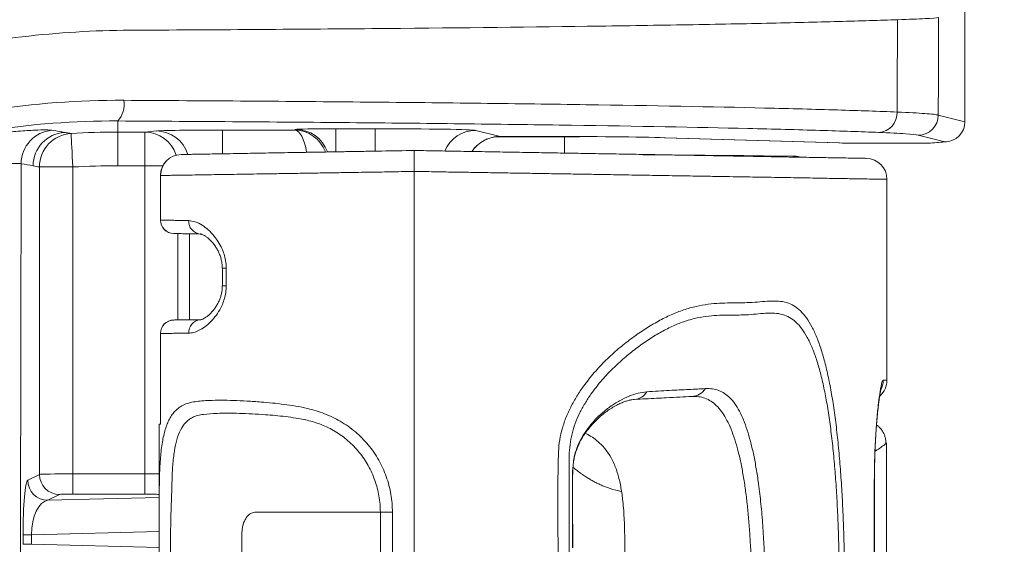
# Model space of a CAD drawing. Units: millimetres. Extents: x 0 to 3476, y 0 to 1400.
# Drawn here: x 1328 to 1365, y 452 to 472 of the extents above; entities that cross this region are included whole.
import ezdxf

# ---------------------------------------------------------------- set-up
doc = ezdxf.new("R2010")
doc.units = ezdxf.units.MM
doc.header["$LTSCALE"] = 5
doc.layers.add('AM_5', color=3, linetype='Continuous', lineweight=25)
doc.styles.get("Standard").update_dxf_attribs({"font": 'ISOCP.SHX', "bigfont": 'EXTFONT.SHX'})
doc.dimstyles.new('AM_ISO$0', dxfattribs={"dimtxt": 3.5, "dimasz": 2.5, "dimexe": 1, "dimexo": 1, "dimgap": 1.5, "dimtad": 1, "dimdsep": 46, "dimtxsty": 'STANDARD', "dimblk": 'OPEN30', "dimcen": 0, "dimclrd": 3, "dimclre": 3, "dimclrt": 2, "dimadec": 0, "dimazin": 2, "dimtp": 0.1, "dimtm": 0.1, "dimtfac": 0.71, "dimtmove": 0, "dimatfit": 3, "dimldrblk": 'OPEN30', "dimfxl": 1, "dimlwd": -1, "dimlwe": -1, "dimarcsym": 0})

# ---------------------------------------------------------------- blocks, each defined once
blk = doc.blocks.new('_Open30')
at = {"color": 0, "linetype": 'ByBlock', "lineweight": -2}
for p, q in [((-1, 0.2679), (0, 0)), ((0, 0), (-1, -0.2679)), ((0, 0), (-1, 0))]:
    blk.add_line(p, q, dxfattribs=at)
blk = doc.blocks.new('*D6')
at = {"layer": 'AM_5', "color": 3}
for p, q in [((1045.712, 473.186), (1045.712, 652.503)), ((1363.693, 473.189), (1363.693, 652.503)), ((1058.212, 647.503), (1351.193, 647.503))]:
    blk.add_line(p, q, dxfattribs=at)
at = {"layer": 'Defpoints', "color": 0}
for p in [(1363.693, 647.503), (1045.712, 468.186), (1363.693, 468.189)]:
    blk.add_point(p, dxfattribs=at)
at = {"layer": 'AM_5', "color": 3, "xscale": 12.5, "yscale": 12.5, "zscale": 12.5, "rotation": 180}
blk.add_blockref('_Open30', (1045.712, 647.503), dxfattribs=at)
at = {"layer": 'AM_5', "color": 3, "xscale": 12.5, "yscale": 12.5, "zscale": 12.5}
blk.add_blockref('_Open30', (1363.693, 647.503), dxfattribs=at)
at = {"layer": 'AM_5', "color": 2, "insert": (1204.702, 663.753), "char_height": 17.5, "attachment_point": 5}
blk.add_mtext('318', dxfattribs=at)
blk = doc.blocks.new('*D7')
at = {"layer": 'AM_5', "color": 3}
for p, q in [((1321.247, 536.603), (1436.055, 536.603)), ((1431.055, 299.981), (1431.055, 524.103)), ((1319.604, 287.481), (1436.055, 287.481))]:
    blk.add_line(p, q, dxfattribs=at)
at = {"layer": 'Defpoints', "color": 0}
for p in [(1316.247, 536.603), (1431.055, 536.603), (1314.604, 287.481)]:
    blk.add_point(p, dxfattribs=at)
at = {"layer": 'AM_5', "color": 3, "xscale": 12.5, "yscale": 12.5, "zscale": 12.5}
for p, rotation in [((1431.055, 536.603), 90), ((1431.055, 287.481), 270)]:
    blk.add_blockref('_Open30', p, dxfattribs=dict(at, rotation=rotation))
at = {"layer": 'AM_5', "color": 2, "insert": (1414.803, 412.042), "char_height": 17.5, "attachment_point": 5, "rotation": 90}
blk.add_mtext('249', dxfattribs=at)

msp = doc.modelspace()

# ---------------------------------------------------------------- linework, layer by layer
at = {"color": 7, "linetype": 'Continuous', "lineweight": 15}
for p, q in [((1363.693, 474.992), (1363.693, 468.189)), ((1363.693, 468.186), (1362.682, 468.438)), ((1331.604, 468.214), (1331.604, 467.792)), ((1332.63, 467.792), (1331.604, 467.792)), ((1331.604, 466.52), (1331.604, 467.792)), ((1333.067, 467.835), (1332.63, 467.792)), ((1332.63, 466.52), (1332.63, 467.792)), ((1338.296, 467.872), (1335.572, 467.872)), ((1338.342, 467.895), (1338.296, 467.872)), ((1341.355, 467.921), (1339.867, 467.921)), ((1346.085, 467.628), (1345.162, 467.859)), ((1361.921, 467.675), (1362.924, 467.425)), ((1345.903, 467.615), (1347.415, 467.615)), ((1346.085, 467.628), (1347.709, 467.628)), ((1347.709, 467.628), (1346.085, 467.628)), ((1348.523, 466.998), (1348.523, 467.617)), ((1352.312, 467.582), (1358.921, 467.382)), ((1352.312, 467.582), (1352.336, 467.582)), ((1358.945, 467.382), (1352.336, 467.582)), ((1358.921, 467.382), (1358.945, 467.382)), ((1360.046, 467.371), (1362.314, 467.371)), ((1362.314, 467.371), (1360.046, 467.371)), ((1362.924, 467.425), (1362.314, 467.371)), ((1362.381, 467.374), (1362.993, 467.428)), ((1357.167, 466.886), (1356.057, 466.895)), ((1328.637, 466.471), (1328.637, 454.822)), ((1329.906, 466.471), (1328.637, 466.471)), ((1329.906, 454.839), (1329.906, 466.471)), ((1331.604, 466.52), (1332.63, 466.52)), ((1332.63, 466.52), (1332.63, 454.839)), ((1342.831, 418.051), (1342.831, 466.302)), ((1333.22, 466.148), (1333.22, 464.457)), ((1333.227, 464.457), (1333.227, 466.148)), ((1360.739, 458.388), (1360.739, 466.003)), ((1360.742, 466.003), (1360.743, 466.003)), ((1335.566, 462.636), (1335.566, 461.964)), ((1335.713, 461.964), (1335.713, 462.636)), ((1333.22, 460.163), (1333.22, 456.72)), ((1333.227, 456.721), (1333.227, 460.163)), ((1333.169, 452.445), (1333.169, 456.718)), ((1360.722, 428.339), (1360.722, 456.014)), ((1328.637, 454.822), (1328.194, 454.601)), ((1329.906, 454.076), (1329.906, 454.839)), ((1332.63, 454.839), (1329.906, 454.839)), ((1332.63, 454.076), (1332.63, 454.839)), ((1348.832, 454.698), (1348.833, 453.837)), ((1360.259, 429.918), (1360.259, 454.435)), ((1360.262, 429.918), (1360.262, 454.435)), ((1328.956, 453.838), (1329.398, 454.059)), ((1329.906, 454.076), (1332.63, 454.076)), ((1348.833, 453.837), (1348.833, 452.93)), ((1341.551, 430.968), (1341.551, 453.386)), ((1342.007, 453.386), (1342.007, 430.968)), ((1348.833, 452.93), (1348.833, 452.039)), ((1348.835, 452.039), (1348.835, 452.93)), ((1328.015, 452.533), (1328.015, 452.171)), ((1328.331, 452.533), (1328.015, 452.533)), ((1328.331, 452.171), (1328.331, 452.533)), ((1336.308, 442.177), (1336.308, 452.591)), ((1328.331, 452.171), (1328.015, 452.171))]:
    msp.add_line(p, q, dxfattribs=at)
at = {"color": 8, "linetype": 'Continuous', "lineweight": 15}
for p, q in [((1335.572, 466.971), (1335.572, 467.872)), ((1339.867, 467.047), (1339.867, 467.921)), ((1341.355, 467.074), (1341.355, 467.921)), ((1347.415, 467.628), (1347.415, 467.615)), ((1362.381, 467.374), (1362.314, 467.371)), ((1332.63, 466.52), (1333.313, 466.52)), ((1333.22, 466.148), (1333.227, 466.148)), ((1333.227, 464.457), (1333.22, 464.457)), ((1333.883, 460.673), (1333.883, 463.946)), ((1334.32, 463.938), (1334.32, 460.677)), ((1335.713, 462.636), (1335.566, 462.636)), ((1335.713, 461.964), (1335.566, 461.964)), ((1333.22, 460.163), (1333.227, 460.163)), ((1348.834, 454.698), (1348.832, 454.698)), ((1360.262, 454.435), (1360.259, 454.435)), ((1333.169, 453.944), (1328.956, 453.838)), ((1333.132, 454.061), (1333.169, 454.062)), ((1333.132, 454.061), (1333.169, 454.054)), ((1348.835, 453.837), (1348.833, 453.837)), ((1348.835, 452.93), (1348.833, 452.93)), ((1328.331, 452.533), (1333.169, 452.654)), ((1333.169, 452.05), (1328.331, 452.171))]:
    msp.add_line(p, q, dxfattribs=at)
at = {"color": 7, "linetype": 'Continuous', "lineweight": 15, "flags": 128}
for points in [[(1329.906, 466.471), (1329.895, 466.667), (1329.883, 466.859), (1329.873, 467.041), (1329.863, 467.21), (1329.854, 467.361), (1329.846, 467.49), (1329.84, 467.595), (1329.836, 467.673), (1329.833, 467.722), (1329.832, 467.74)], [(1356.057, 466.895), (1355.315, 466.902), (1354.574, 466.908), (1353.837, 466.915), (1353.103, 466.921), (1352.374, 466.928), (1351.651, 466.934), (1351.491, 466.935)]]:
    msp.add_lwpolyline(points, dxfattribs=at)
at = {"color": 8, "linetype": 'Continuous', "lineweight": 15, "flags": 128}
for points in [[(1356.057, 466.895), (1356.063, 466.88), (1356.063, 466.879)], [(1360.44, 457.628), (1360.441, 457.638), (1360.447, 457.742)]]:
    msp.add_lwpolyline(points, dxfattribs=at)
at = {"color": 7, "linetype": 'Continuous', "lineweight": 15}
for centre, radius, start, end in [((1330.963, 468.822), 0.883, 316.4776, 11.4846), ((1360.384, 468.52), 0.74, 273.1261, 2.5531), ((1361.919, 468.438), 0.763, 270.1464, 359.9852), ((1329.217, 466.595), 1.272, 94.8167, 180.0051), ((1329.671, 466.515), 1.272, 93.9429, 180.0019), ((1329.909, 466.471), 1.272, 93.4817, 180.0002), ((1331.604, 437.407), 30.385, 90, 93.3428), ((1362.314, 468.134), 0.763, 270, 275.0535), ((1334.015, 466.148), 0.795, 91, 179.9626), ((1334.019, 466.151), 0.792, 91.2015, 180.2148), ((1359.944, 466.003), 0.795, 0.0379, 88.9606), ((1331.604, 437.407), 29.113, 90, 93.3428), ((1333.729, 464.457), 0.509, 180.1985, 269), ((1333.734, 464.455), 0.507, 179.7858, 268.798), ((1334.768, 464.407), 0.478, 176.0677, 264.8016), ((1333.729, 460.163), 0.509, 90.5, 180.2091), ((1333.734, 460.165), 0.507, 90.7023, 180.2091), ((1334.769, 460.203), 0.478, 94.7368, 183.8246), ((1359.943, 458.388), 0.795, 312.0115, 0.0144), ((1353.3, 458.456), 0.682, 273.5941, 325.7319), ((1351.133, 458.244), 0.584, 274.7092, 330.0486), ((1329.401, 454.824), 0.764, 180.1108, 269.784), ((1328.959, 454.602), 0.764, 180.1106, 269.7848)]:
    msp.add_arc(centre, radius, start, end, dxfattribs=at)
at = {"color": 8, "linetype": 'Continuous', "lineweight": 15}
for centre, radius, start, end in [((1332.62, 466.533), 1.259, 17.8387, 89.5293), ((1333.056, 466.575), 1.26, 17.2463, 89.5002), ((1338.341, 466.623), 1.272, 19.2521, 89.9508), ((1345.164, 466.588), 1.271, 90.1191, 157.1365), ((1359.798, 458.387), 0.796, 332.7424, 0.0022)]:
    msp.add_arc(centre, radius, start, end, dxfattribs=at)
at = {"color": 7, "linetype": 'Continuous', "lineweight": 15}
for centre, major_axis, ratio, start_param, end_param in [((1362.924, 468.188), (0.766, -0.06), 0.992962, 4.790051, 6.35963), ((1363.489, 468.238), (-0.014, 0.765), 0.265455, 4.639918, 4.644515), ((1335.572, 467.827), (2.544, 0), 0.017455, 1.570796, 2.96706), ((1339.867, 467.894), (1.526, 0), 0.017455, 1.570796, 3.106686), ((1341.355, 467.854), (3.816, 0), 0.017455, 0.069813, 1.570796), ((1347.415, 467.675), (4.579, 0), 0.013091, 4.712389, 5.214339), ((1347.709, 467.535), (5.342, 0), 0.017455, 0.523599, 1.570796), ((1360.046, 467.393), (1.272, 0), 0.017455, 3.665191, 4.712389), ((1476.929, 407.199), (0, 2131.394), 0.069927, 1.542925, 1.565895), ((1322.697, 437.407), (30.596, 0), 0.968344, 1.383353, 1.398416), ((1357.158, 465.868), (1.026, -0.009), 0.991939, 1.315754, 1.570796), ((1322.697, 437.407), (30.596, 0), 0.968344, 1.375421, 1.383353), ((1344.829, 449.687), (8.069, 2.466), 0.898206, 0.73136, 0.737296), ((1329.906, 454.821), (1.272, 0), 0.013968, 1.570796, 3.071779), ((1328.2, 452.567), (0.003, 2.036), 0.090592, 0.045385, 1.587829), ((1329.906, 454.058), (0.509, 0), 0.034921, 1.570796, 3.071779), ((1332.63, 454.058), (0.509, 0), 0.034921, 0.174533, 1.570796), ((1328.961, 452.567), (0.039, 1.273), 0.493766, 0.070568, 1.613013)]:
    msp.add_ellipse(centre, major_axis=major_axis, ratio=ratio, start_param=start_param, end_param=end_param, dxfattribs=at)
at = {"color": 8, "linetype": 'Continuous', "lineweight": 15}
for centre, major_axis, ratio, start_param, end_param in [((1338.296, 466.6), (-0.303, 1.236), 0.984259, 4.829913, 6.038763), ((1338.296, 466.6), (-0.01, 1.272), 0.386198, 5.053455, 6.262672), ((1346.088, 466.356), (1.241, -0.31), 0.99433, 1.816026, 2.796022), ((1357.158, 465.868), (0.009, 1.017), 0.284758, 6.038302, 6.283185), ((1332.63, 454.821), (1.272, 0), 0.013968, 1.133567, 1.570796)]:
    msp.add_ellipse(centre, major_axis=major_axis, ratio=ratio, start_param=start_param, end_param=end_param, dxfattribs=at)
at = {"color": 7, "linetype": 'Continuous', "lineweight": 15}
for points, knots in [([(1330.345, 474.613), (1330.173, 474.589), (1329.895, 474.564), (1329.317, 474.514), (1329.097, 474.496), (1328.606, 474.45), (1328.337, 474.424), (1327.461, 474.33), (1326.788, 474.247), (1325.642, 474.065), (1325.236, 473.995), (1324.397, 473.833), (1323.963, 473.742), (1322.616, 473.43), (1321.662, 473.172), (1319.648, 472.522), (1318.623, 472.141), (1317.074, 471.474), (1316.555, 471.236), (1315.514, 470.726), (1314.991, 470.453), (1313.444, 469.596), (1312.436, 468.969), (1311.453, 468.286)], [0, 0, 0, 0, 0.125, 0.125, 0.1875, 0.1875, 0.25, 0.25, 0.375, 0.375, 0.4375, 0.4375, 0.5, 0.5, 0.625, 0.625, 0.75, 0.75, 0.8125, 0.8125, 0.875, 0.875, 1, 1, 1, 1]), ([(1361.138, 472.054), (1361.576, 472.067), (1361.925, 472.08), (1362.446, 472.108), (1362.615, 472.122), (1362.691, 472.136)], [0, 0, 0, 0, 0.5, 0.5, 1, 1, 1, 1]), ([(1362.682, 468.438), (1362.684, 469.148), (1362.685, 469.857), (1362.687, 470.566), (1362.689, 471.09), (1362.69, 471.613), (1362.691, 472.136)], [0.000761182, 0.000761182, 0.000761182, 0.000761182, 0.002887192, 0.002887192, 0.002887192, 0.004456119, 0.004456119, 0.004456119, 0.004456119]), ([(1332.06, 471.653), (1335.232, 471.669), (1338.291, 471.69), (1344.151, 471.74), (1346.88, 471.769), (1350.639, 471.82), (1351.836, 471.838), (1354.114, 471.876), (1355.179, 471.896), (1356.665, 471.928), (1357.142, 471.939), (1358.051, 471.961), (1358.485, 471.972), (1359.726, 472.006), (1360.471, 472.029), (1361.138, 472.054)], [0, 0, 0, 0, 0.25, 0.25, 0.5, 0.5, 0.625, 0.625, 0.75, 0.75, 0.8125, 0.8125, 0.875, 0.875, 1, 1, 1, 1]), ([(1361.138, 472.054), (1361.136, 471.634), (1361.134, 471.215), (1361.132, 470.795), (1361.129, 470.048), (1361.126, 469.301), (1361.123, 468.553)], [0.001497256, 0.001497256, 0.001497256, 0.001497256, 0.002754516, 0.002754516, 0.002754516, 0.004995099, 0.004995099, 0.004995099, 0.004995099]), ([(1331.829, 468.998), (1330.126, 469.007), (1328.426, 468.882), (1325.043, 468.356), (1323.358, 467.956), (1321.266, 467.27), (1320.848, 467.123), (1320.022, 466.814), (1319.613, 466.651), (1318.398, 466.138), (1317.605, 465.763), (1316.051, 464.949), (1315.291, 464.51), (1314.175, 463.802), (1313.807, 463.558), (1313.262, 463.179), (1312.991, 462.986), (1312.722, 462.789), (1312.543, 462.657), (1312.453, 462.589), (1312.366, 462.523)], [0, 0, 0, 0, 0.25, 0.25, 0.5, 0.5, 0.5625, 0.5625, 0.625, 0.625, 0.75, 0.75, 0.875, 0.875, 0.9375, 0.9375, 0.96875, 0.984375, 0.984375, 1, 1, 1, 1]), ([(1361.123, 468.553), (1360.45, 468.58), (1359.697, 468.607), (1358.44, 468.645), (1357.998, 468.657), (1357.078, 468.682), (1356.6, 468.694), (1354.123, 468.753), (1351.864, 468.795), (1348.707, 468.842), (1348.059, 468.851), (1346.73, 468.869), (1346.047, 468.877), (1344.659, 468.894), (1343.952, 468.902), (1342.518, 468.917), (1341.793, 468.924), (1339.588, 468.945), (1338.082, 468.957), (1335.003, 468.979), (1333.427, 468.989), (1331.829, 468.998)], [0, 0, 0, 0, 0.125, 0.125, 0.1875, 0.1875, 0.25, 0.25, 0.5, 0.5, 0.5625, 0.5625, 0.625, 0.625, 0.6875, 0.6875, 0.75, 0.75, 0.875, 0.875, 1, 1, 1, 1]), ([(1362.682, 468.438), (1362.606, 468.458), (1362.434, 468.478), (1361.913, 468.516), (1361.563, 468.535), (1361.123, 468.553)], [0, 0, 0, 0, 0.5, 0.5, 1, 1, 1, 1]), ([(1312.83, 461.897), (1314.197, 462.945), (1315.632, 463.863), (1317.879, 465.053), (1318.644, 465.419), (1319.816, 465.919), (1320.21, 466.079), (1321.007, 466.381), (1321.41, 466.524), (1323.43, 467.194), (1325.056, 467.586), (1328.321, 468.1), (1329.961, 468.223), (1331.604, 468.214)], [0, 0, 0, 0, 0.25, 0.25, 0.375, 0.375, 0.4375, 0.4375, 0.5, 0.5, 0.75, 0.75, 1, 1, 1, 1]), ([(1331.604, 468.214), (1334.752, 468.197), (1337.772, 468.176), (1342.09, 468.136), (1343.493, 468.121), (1345.54, 468.097), (1346.215, 468.089), (1347.528, 468.072), (1348.168, 468.063), (1351.286, 468.017), (1353.516, 467.976), (1355.961, 467.919), (1356.433, 467.907), (1357.341, 467.883), (1357.777, 467.871), (1359.017, 467.833), (1359.761, 467.808), (1360.424, 467.781)], [0, 0, 0, 0, 0.25, 0.25, 0.375, 0.375, 0.4375, 0.4375, 0.5, 0.5, 0.75, 0.75, 0.8125, 0.8125, 0.875, 0.875, 1, 1, 1, 1]), ([(1329.111, 467.863), (1329.021, 467.877), (1328.8, 467.88), (1328.279, 467.857), (1328.072, 467.845), (1327.602, 467.807), (1327.338, 467.781), (1326.757, 467.713), (1326.439, 467.67), (1325.751, 467.562), (1325.377, 467.496), (1324.197, 467.261), (1323.334, 467.054), (1322.172, 466.707), (1321.935, 466.633), (1321.454, 466.476), (1321.208, 466.392), (1320.469, 466.129), (1319.97, 465.936), (1318.461, 465.305), (1317.438, 464.812), (1315.897, 463.949), (1315.381, 463.64), (1314.371, 462.993), (1313.874, 462.654), (1312.411, 461.588), (1311.471, 460.814), (1310.569, 459.975)], [0, 0, 0, 0, 0.125, 0.125, 0.1875, 0.1875, 0.25, 0.25, 0.3125, 0.3125, 0.375, 0.375, 0.5, 0.5, 0.53125, 0.53125, 0.5625, 0.5625, 0.625, 0.625, 0.75, 0.75, 0.8125, 0.8125, 0.875, 0.875, 1, 1, 1, 1]), ([(1329.583, 467.784), (1329.522, 467.795), (1329.46, 467.806), (1329.398, 467.816), (1329.302, 467.832), (1329.207, 467.848), (1329.111, 467.863)], [0, 0, 0, 0, 0.00254, 0.00254, 0.00254, 0.006491945, 0.006491945, 0.006491945, 0.006491945]), ([(1329.832, 467.74), (1329.801, 467.746), (1329.769, 467.752), (1329.738, 467.757), (1329.686, 467.766), (1329.635, 467.775), (1329.583, 467.784)], [0.001251261, 0.001251261, 0.001251261, 0.001251261, 0.00254, 0.00254, 0.00254, 0.004662942, 0.004662942, 0.004662942, 0.004662942]), ([(1345.024, 467.059), (1345.029, 467.067), (1345.063, 467.125), (1345.146, 467.221), (1345.272, 467.342), (1345.416, 467.444), (1345.572, 467.525), (1345.737, 467.585), (1345.852, 467.606), (1345.909, 467.616)], [0, 0, 0, 0, 0.026183, 0.188388, 0.350698, 0.513145, 0.675733, 0.838443, 1, 1, 1, 1]), ([(1345.909, 467.616), (1345.909, 467.616), (1345.967, 467.628), (1346.026, 467.628), (1346.085, 467.628)], [0, 0, 0, 0, 0.007851, 1, 1, 1, 1]), ([(1342.831, 467.097), (1342.423, 467.09), (1341.811, 467.079), (1340.995, 467.065), (1340.399, 467.055), (1339.821, 467.045), (1339.261, 467.035), (1338.708, 467.025), (1338.175, 467.016), (1337.67, 467.007), (1337.192, 466.999), (1336.737, 466.991), (1336.29, 466.983), (1335.861, 466.975), (1335.452, 466.968), (1335.084, 466.962), (1334.778, 466.957), (1334.531, 466.952), (1334.334, 466.949), (1334.175, 466.946), (1334.065, 466.944), (1334.021, 466.943), (1334.003, 466.943)], [0, 0, 0, 0, 0.098965, 0.148633, 0.198291, 0.244455, 0.290606, 0.337875, 0.385136, 0.431074, 0.477022, 0.524285, 0.571554, 0.624324, 0.677096, 0.731294, 0.785491, 0.830396, 0.875299, 0.921152, 0.967003, 1, 1, 1, 1]), ([(1342.831, 467.097), (1342.831, 467.088), (1342.831, 467.071), (1342.831, 466.934), (1342.831, 466.732), (1342.831, 466.52), (1342.831, 466.374), (1342.831, 466.315), (1342.831, 466.302)], [0, 0, 0, 0, 0.214621, 0.429242, 0.643875, 0.858542, 0.968896, 1, 1, 1, 1]), ([(1359.959, 466.798), (1359.955, 466.798), (1359.945, 466.798), (1359.848, 466.8), (1359.687, 466.803), (1359.449, 466.807), (1359.106, 466.813), (1358.727, 466.82), (1358.351, 466.826), (1357.998, 466.832), (1357.59, 466.839), (1357.117, 466.848), (1356.631, 466.856), (1356.149, 466.865), (1355.683, 466.873), (1355.192, 466.881), (1354.683, 466.89), (1354.168, 466.899), (1353.596, 466.909), (1352.957, 466.92), (1352.241, 466.933), (1351.451, 466.947), (1350.604, 466.961), (1349.765, 466.976), (1348.95, 466.99), (1348.167, 467.004), (1347.353, 467.018), (1346.511, 467.033), (1345.63, 467.048), (1344.715, 467.064), (1343.775, 467.081), (1343.146, 467.092), (1342.831, 467.097)], [0, 0, 0, 0, 0.048617, 0.101677, 0.154722, 0.225371, 0.29603, 0.366677, 0.410572, 0.454498, 0.498416, 0.542305, 0.586169, 0.614736, 0.643312, 0.671866, 0.693944, 0.71606, 0.738159, 0.760214, 0.782951, 0.805754, 0.828568, 0.851319, 0.869601, 0.887971, 0.906331, 0.924622, 0.942836, 0.961871, 0.980945, 1, 1, 1, 1]), ([(1311.437, 459.014), (1312.233, 459.812), (1313.067, 460.552), (1314.37, 461.575), (1314.813, 461.901), (1315.716, 462.524), (1316.178, 462.822), (1317.56, 463.655), (1318.478, 464.132), (1319.834, 464.742), (1320.282, 464.928), (1320.947, 465.182), (1321.167, 465.262), (1321.598, 465.414), (1321.81, 465.485), (1322.85, 465.818), (1323.619, 466.016), (1324.667, 466.241), (1324.997, 466.303), (1325.606, 466.406), (1325.885, 466.446), (1326.396, 466.512), (1326.627, 466.536), (1327.039, 466.573), (1327.22, 466.586), (1327.674, 466.609), (1327.867, 466.607), (1327.946, 466.595)], [0, 0, 0, 0, 0.125, 0.125, 0.1875, 0.1875, 0.25, 0.25, 0.375, 0.375, 0.4375, 0.4375, 0.46875, 0.46875, 0.5, 0.5, 0.625, 0.625, 0.6875, 0.6875, 0.75, 0.75, 0.8125, 0.8125, 0.875, 0.875, 1, 1, 1, 1]), ([(1333.227, 466.148), (1333.263, 466.149), (1333.334, 466.15), (1333.52, 466.153), (1333.762, 466.157), (1334.061, 466.161), (1334.413, 466.167), (1334.815, 466.173), (1335.265, 466.181), (1335.74, 466.188), (1336.233, 466.196), (1336.738, 466.204), (1337.273, 466.212), (1337.837, 466.221), (1338.427, 466.23), (1339.037, 466.24), (1339.66, 466.249), (1340.37, 466.261), (1341.163, 466.274), (1342.01, 466.286), (1342.566, 466.302), (1342.831, 466.302), (1342.831, 466.302)], [0, 0, 0, 0, 0.054056, 0.108316, 0.162589, 0.216664, 0.270346, 0.324208, 0.378068, 0.431748, 0.479227, 0.526864, 0.574462, 0.62189, 0.669198, 0.71667, 0.764204, 0.811599, 0.876382, 0.94119, 0.999996, 1, 1, 1, 1]), ([(1334.291, 464.44), (1334.21, 464.441), (1334.047, 464.444), (1333.825, 464.448), (1333.622, 464.451), (1333.449, 464.454), (1333.311, 464.456), (1333.255, 464.457), (1333.227, 464.457)], [0, 0, 0, 0, 0.149951, 0.300403, 0.473574, 0.64674, 0.823372, 1, 1, 1, 1]), ([(1335.713, 462.636), (1335.708, 462.735), (1335.699, 462.916), (1335.635, 463.166), (1335.543, 463.406), (1335.415, 463.641), (1335.24, 463.882), (1335.032, 464.098), (1334.789, 464.281), (1334.536, 464.41), (1334.373, 464.43), (1334.291, 464.44)], [0, 0, 0, 0, 0.091119, 0.167211, 0.243406, 0.343425, 0.443594, 0.573545, 0.703582, 0.85183, 1, 1, 1, 1]), ([(1333.724, 463.949), (1333.762, 463.948), (1333.84, 463.947), (1334.056, 463.943), (1334.342, 463.938), (1334.597, 463.933), (1334.725, 463.931)], [0, 0, 0, 0, 0.244944, 0.489905, 0.744942, 1, 1, 1, 1]), ([(1334.731, 463.933), (1334.736, 463.932), (1334.747, 463.932), (1334.791, 463.92), (1334.853, 463.893), (1334.928, 463.848), (1335.013, 463.783), (1335.107, 463.697), (1335.204, 463.591), (1335.299, 463.466), (1335.382, 463.33), (1335.451, 463.189), (1335.501, 463.054), (1335.536, 462.918), (1335.556, 462.783), (1335.564, 462.686), (1335.562, 462.637), (1335.562, 462.636)], [0, 0, 0, 0, 0.069896, 0.148907, 0.224878, 0.301136, 0.37895, 0.458549, 0.538851, 0.624719, 0.704417, 0.770298, 0.837677, 0.888766, 0.943076, 0.998356, 1, 1, 1, 1]), ([(1334.291, 460.172), (1334.355, 460.177), (1334.484, 460.189), (1334.689, 460.273), (1334.898, 460.402), (1335.103, 460.576), (1335.297, 460.792), (1335.453, 461.024), (1335.569, 461.257), (1335.649, 461.478), (1335.702, 461.716), (1335.71, 461.881), (1335.713, 461.964)], [0, 0, 0, 0, 0.117441, 0.234919, 0.351828, 0.468714, 0.581654, 0.694441, 0.771094, 0.847658, 0.923868, 1, 1, 1, 1]), ([(1335.564, 461.964), (1335.564, 461.941), (1335.565, 461.873), (1335.551, 461.759), (1335.524, 461.624), (1335.481, 461.49), (1335.425, 461.357), (1335.356, 461.227), (1335.274, 461.103), (1335.183, 460.988), (1335.086, 460.888), (1334.99, 460.806), (1334.901, 460.745), (1334.826, 460.706), (1334.77, 460.686), (1334.738, 460.68), (1334.733, 460.681), (1334.732, 460.681)], [0, 0, 0, 0, 0.026206, 0.078988, 0.133523, 0.190708, 0.254686, 0.32285, 0.396516, 0.475513, 0.557981, 0.64208, 0.725111, 0.805212, 0.882716, 0.958881, 1, 1, 1, 1]), ([(1359.134, 442.177), (1359.134, 442.685), (1359.134, 445.229), (1359.135, 448.024), (1359.134, 450.562), (1359.129, 451.314), (1359.116, 452.118), (1359.09, 452.964), (1359.051, 453.847), (1358.999, 454.707), (1358.934, 455.535), (1358.856, 456.326), (1358.764, 457.077), (1358.658, 457.781), (1358.538, 458.431), (1358.402, 459.023), (1358.25, 459.555), (1358.082, 460.024), (1357.896, 460.429), (1357.69, 460.764), (1357.462, 461.03), (1357.214, 461.224), (1356.939, 461.346), (1356.635, 461.395), (1356.299, 461.392), (1355.932, 461.362), (1355.559, 461.331), (1355.181, 461.323), (1354.805, 461.321), (1354.403, 461.31), (1353.973, 461.275), (1353.518, 461.198), (1353.047, 461.068), (1352.566, 460.876), (1352.081, 460.635), (1351.59, 460.343), (1351.101, 460.008), (1350.618, 459.632), (1350.15, 459.213), (1349.702, 458.748), (1349.327, 458.287), (1349.023, 457.845), (1348.785, 457.433), (1348.587, 457.007), (1348.436, 456.572), (1348.335, 456.132), (1348.299, 455.788), (1348.28, 455.025), (1348.268, 453.842), (1348.281, 452.133), (1348.299, 448.245), (1348.294, 444.926), (1348.289, 442.177)], [0, 0, 0, 0, 0.027598, 0.137991, 0.151616, 0.16524, 0.178842, 0.195385, 0.211989, 0.228591, 0.245133, 0.261718, 0.278364, 0.29501, 0.311596, 0.32819, 0.344843, 0.361496, 0.378092, 0.395003, 0.411972, 0.428942, 0.445856, 0.463366, 0.480905, 0.498462, 0.515997, 0.529987, 0.544046, 0.558108, 0.572125, 0.586076, 0.599995, 0.613146, 0.626346, 0.639556, 0.652719, 0.665614, 0.678557, 0.691484, 0.704357, 0.713321, 0.722299, 0.731249, 0.739434, 0.747645, 0.755815, 0.758159, 0.78906, 0.819967, 0.850874, 1, 1, 1, 1]), ([(1334.729, 460.68), (1334.606, 460.679), (1334.361, 460.677), (1334.074, 460.675), (1333.85, 460.673), (1333.769, 460.672), (1333.728, 460.672)], [0, 0, 0, 0, 0.245094, 0.49017, 0.745095, 1, 1, 1, 1]), ([(1348.698, 442.177), (1348.698, 443.611), (1348.698, 446.478), (1348.695, 450.78), (1348.702, 453.799), (1348.696, 455.522), (1348.725, 455.95), (1348.802, 456.358), (1348.925, 456.759), (1349.094, 457.144), (1349.297, 457.515), (1349.562, 457.921), (1349.897, 458.353), (1350.305, 458.794), (1350.733, 459.191), (1351.176, 459.553), (1351.628, 459.88), (1352.085, 460.167), (1352.537, 460.407), (1352.994, 460.601), (1353.445, 460.735), (1353.886, 460.813), (1354.301, 460.849), (1354.691, 460.858), (1355.054, 460.858), (1355.421, 460.865), (1355.787, 460.898), (1356.148, 460.93), (1356.481, 460.937), (1356.782, 460.895), (1357.053, 460.782), (1357.296, 460.6), (1357.519, 460.348), (1357.721, 460.028), (1357.904, 459.641), (1358.069, 459.192), (1358.218, 458.682), (1358.352, 458.114), (1358.47, 457.49), (1358.574, 456.815), (1358.664, 456.094), (1358.741, 455.334), (1358.804, 454.538), (1358.854, 453.713), (1358.893, 452.864), (1358.919, 451.99), (1358.933, 451.094), (1358.939, 450.184), (1358.938, 449.271), (1358.935, 448.359), (1358.931, 445.994), (1358.932, 443.933), (1358.933, 442.177)], [0, 0, 0, 0, 0.080262, 0.160524, 0.240784, 0.249232, 0.25697, 0.264733, 0.272457, 0.280587, 0.288746, 0.29689, 0.309185, 0.321533, 0.333903, 0.346227, 0.358946, 0.37171, 0.384463, 0.397167, 0.411085, 0.425037, 0.439065, 0.453149, 0.46723, 0.481235, 0.498983, 0.516752, 0.534503, 0.552227, 0.568961, 0.585753, 0.602544, 0.619276, 0.635708, 0.652199, 0.668688, 0.685119, 0.701547, 0.718035, 0.734523, 0.750951, 0.767341, 0.783792, 0.800243, 0.816636, 0.833603, 0.850588, 0.867616, 0.884663, 0.901682, 1, 1, 1, 1]), ([(1333.227, 460.163), (1333.251, 460.163), (1333.297, 460.163), (1333.412, 460.164), (1333.565, 460.166), (1333.767, 460.167), (1334.005, 460.169), (1334.196, 460.171), (1334.291, 460.172)], [0, 0, 0, 0, 0.149969, 0.30051, 0.473712, 0.646919, 0.823457, 1, 1, 1, 1]), ([(1360.594, 458.387), (1360.583, 458.378), (1360.564, 458.363), (1360.534, 458.259), (1360.506, 458.125), (1360.477, 457.951), (1360.457, 457.812), (1360.447, 457.742)], [0, 0, 0, 0, 0.245229, 0.431492, 0.617809, 0.808862, 1, 1, 1, 1]), ([(1353.864, 458.072), (1353.764, 458.067), (1353.563, 458.056), (1353.232, 458.039), (1352.878, 458.021), (1352.5, 458.002), (1352.08, 457.981), (1351.786, 457.962), (1351.639, 457.952)], [0, 0, 0, 0, 0.169004, 0.338219, 0.502977, 0.667722, 0.833822, 1, 1, 1, 1]), ([(1356.126, 450.268), (1356.126, 450.479), (1356.127, 450.902), (1356.107, 451.532), (1356.077, 452.233), (1356.03, 452.996), (1355.957, 453.801), (1355.872, 454.503), (1355.778, 455.104), (1355.68, 455.615), (1355.57, 456.084), (1355.445, 456.512), (1355.305, 456.894), (1355.15, 457.227), (1354.98, 457.506), (1354.793, 457.732), (1354.59, 457.899), (1354.37, 458.01), (1354.133, 458.072), (1353.954, 458.072), (1353.864, 458.072)], [0, 0, 0, 0, 0.049015, 0.098117, 0.147136, 0.215155, 0.283404, 0.351425, 0.404099, 0.456979, 0.509864, 0.562545, 0.616695, 0.671053, 0.725421, 0.779584, 0.834584, 0.889768, 0.944972, 1, 1, 1, 1]), ([(1360.44, 457.629), (1360.441, 457.632), (1360.449, 457.692), (1360.463, 457.786), (1360.482, 457.904), (1360.496, 457.986), (1360.507, 458.04), (1360.514, 458.069), (1360.515, 458.072), (1360.515, 458.073)], [0, 0, 0, 0, 0.011567, 0.246596, 0.44614, 0.619424, 0.76667, 0.900744, 1, 1, 1, 1]), ([(1348.822, 454.698), (1348.822, 454.702), (1348.822, 454.79), (1348.831, 454.957), (1348.851, 455.189), (1348.883, 455.399), (1348.928, 455.591), (1348.988, 455.777), (1349.065, 455.963), (1349.162, 456.153), (1349.28, 456.343), (1349.418, 456.532), (1349.576, 456.719), (1349.751, 456.899), (1349.936, 457.065), (1350.125, 457.213), (1350.314, 457.341), (1350.494, 457.443), (1350.66, 457.523), (1350.808, 457.582), (1350.947, 457.625), (1351.073, 457.653), (1351.146, 457.658), (1351.182, 457.661)], [0, 0, 0, 0, 0.002179, 0.047408, 0.089252, 0.12817, 0.164555, 0.200818, 0.241456, 0.285051, 0.332158, 0.383081, 0.437903, 0.496457, 0.55694, 0.617121, 0.67792, 0.739207, 0.792908, 0.843142, 0.895291, 0.949655, 1, 1, 1, 1]), ([(1351.639, 457.952), (1351.531, 457.939), (1351.314, 457.912), (1350.97, 457.795), (1350.612, 457.624), (1350.246, 457.391), (1349.921, 457.128), (1349.641, 456.851), (1349.406, 456.571), (1349.197, 456.26), (1349.024, 455.917), (1348.911, 455.582), (1348.857, 455.264), (1348.837, 454.982), (1348.834, 454.793), (1348.832, 454.698)], [0, 0, 0, 0, 0.094339, 0.188701, 0.289364, 0.390318, 0.490963, 0.564842, 0.638857, 0.712578, 0.783445, 0.854129, 0.902573, 0.95131, 1, 1, 1, 1]), ([(1351.181, 457.662), (1351.321, 457.669), (1351.601, 457.684), (1352.008, 457.705), (1352.45, 457.728), (1352.901, 457.752), (1353.196, 457.767), (1353.343, 457.775)], [0, 0, 0, 0, 0.165648, 0.331286, 0.496773, 0.748359, 1, 1, 1, 1]), ([(1353.343, 457.775), (1353.433, 457.775), (1353.613, 457.776), (1353.85, 457.714), (1354.076, 457.602), (1354.283, 457.436), (1354.471, 457.219), (1354.642, 456.951), (1354.799, 456.628), (1354.941, 456.258), (1355.066, 455.849), (1355.176, 455.401), (1355.275, 454.909), (1355.359, 454.386), (1355.43, 453.842), (1355.489, 453.279), (1355.536, 452.688), (1355.569, 452.133), (1355.591, 451.631), (1355.603, 451.183), (1355.614, 450.73), (1355.613, 450.425), (1355.612, 450.273)], [0, 0, 0, 0, 0.053867, 0.107746, 0.163167, 0.218585, 0.272058, 0.32553, 0.38063, 0.435729, 0.487845, 0.53996, 0.5937, 0.647438, 0.697972, 0.748505, 0.800562, 0.852619, 0.889183, 0.925747, 0.962877, 1, 1, 1, 1]), ([(1360.447, 457.742), (1360.439, 457.685), (1360.423, 457.57), (1360.397, 457.352), (1360.37, 457.087), (1360.342, 456.764), (1360.316, 456.391), (1360.293, 455.964), (1360.274, 455.484), (1360.261, 454.969), (1360.26, 454.613), (1360.259, 454.435)], [0, 0, 0, 0, 0.090209, 0.180408, 0.292013, 0.403871, 0.51531, 0.63628, 0.757147, 0.878603, 1, 1, 1, 1]), ([(1360.262, 454.435), (1360.262, 454.446), (1360.262, 454.544), (1360.263, 454.728), (1360.266, 454.984), (1360.271, 455.234), (1360.278, 455.478), (1360.286, 455.718), (1360.297, 455.955), (1360.309, 456.188), (1360.322, 456.414), (1360.337, 456.631), (1360.354, 456.837), (1360.371, 457.032), (1360.389, 457.217), (1360.409, 457.388), (1360.426, 457.527), (1360.436, 457.599), (1360.44, 457.627)], [0, 0, 0, 0, 0.007701, 0.068094, 0.128222, 0.187997, 0.247554, 0.308561, 0.37167, 0.436895, 0.504083, 0.572871, 0.642822, 0.715199, 0.790816, 0.868846, 0.949219, 1, 1, 1, 1]), ([(1333.597, 442.177), (1333.602, 442.953), (1333.613, 444.504), (1333.618, 447.11), (1333.626, 449.204), (1333.62, 450.786), (1333.609, 451.577), (1333.604, 452.368), (1333.608, 453.017), (1333.626, 453.521), (1333.64, 453.882), (1333.648, 454.239), (1333.66, 454.677), (1333.679, 455.082), (1333.713, 455.449), (1333.756, 455.781), (1333.835, 456.151), (1333.973, 456.513), (1334.134, 456.75), (1334.292, 456.894), (1334.441, 456.988), (1334.627, 457.055), (1334.931, 457.112), (1335.31, 457.136), (1335.769, 457.143), (1336.211, 457.136), (1336.685, 457.118), (1337.142, 457.089), (1337.568, 457.054), (1337.957, 457.012), (1338.362, 456.958), (1338.729, 456.889), (1339.047, 456.803), (1339.317, 456.709), (1339.583, 456.591), (1339.844, 456.45), (1340.092, 456.286), (1340.328, 456.099), (1340.55, 455.89), (1340.754, 455.66), (1340.935, 455.415), (1341.096, 455.154), (1341.235, 454.877), (1341.386, 454.497), (1341.49, 454.1), (1341.543, 453.696), (1341.548, 453.489), (1341.551, 453.386)], [0, 0, 0, 0, 0.085566, 0.171136, 0.287391, 0.316483, 0.345592, 0.374666, 0.403708, 0.417191, 0.430676, 0.444575, 0.458474, 0.483001, 0.495555, 0.508108, 0.530781, 0.554007, 0.57676, 0.588492, 0.600224, 0.615564, 0.630919, 0.662324, 0.685285, 0.708246, 0.731681, 0.755112, 0.771547, 0.787979, 0.80476, 0.82153, 0.832258, 0.842984, 0.854054, 0.865124, 0.876113, 0.887102, 0.898463, 0.909825, 0.92097, 0.932115, 0.943606, 0.955098, 0.977215, 0.988607, 1, 1, 1, 1]), ([(1333.169, 456.718), (1333.171, 456.718), (1333.176, 456.718), (1333.21, 456.72), (1333.227, 456.721)], [0, 0, 0, 0, 0.499106, 1, 1, 1, 1]), ([(1360.699, 455.992), (1360.698, 456.036), (1360.694, 456.125), (1360.664, 456.256), (1360.616, 456.381), (1360.55, 456.496), (1360.469, 456.592), (1360.398, 456.662), (1360.354, 456.682), (1360.342, 456.688)], [0, 0, 0, 0, 0.137329, 0.282552, 0.435422, 0.595374, 0.762029, 0.935473, 1, 1, 1, 1]), ([(1350.812, 451.544), (1350.812, 451.807), (1350.811, 452.333), (1350.793, 453.09), (1350.747, 453.751), (1350.67, 454.313), (1350.565, 454.785), (1350.424, 455.193), (1350.248, 455.537), (1350.043, 455.825), (1349.818, 456.052), (1349.588, 456.23), (1349.433, 456.318), (1349.356, 456.363)], [0, 0, 0, 0, 0.125928, 0.252217, 0.378044, 0.471681, 0.565536, 0.659057, 0.735864, 0.812882, 0.889629, 0.944815, 1, 1, 1, 1]), ([(1360.696, 455.989), (1360.7, 455.993), (1360.721, 456.011), (1360.719, 456.013), (1360.717, 456.014)], [0, 0, 0, 0, 0.199058, 1, 1, 1, 1]), ([(1333.182, 454.557), (1333.181, 454.513), (1333.176, 454.344), (1333.173, 454.032), (1333.17, 453.624), (1333.169, 453.08), (1333.169, 452.408), (1333.169, 451.612), (1333.169, 450.815), (1333.169, 449.222), (1333.169, 447.118), (1333.169, 444.504), (1333.169, 442.952), (1333.169, 442.177)], [0, 0, 0, 0, 0.011778, 0.044844, 0.079022, 0.113199, 0.17716, 0.241183, 0.305282, 0.369346, 0.625673, 0.812835, 1, 1, 1, 1]), ([(1336.308, 452.591), (1336.31, 452.645), (1336.313, 452.753), (1336.346, 452.909), (1336.398, 453.052), (1336.488, 453.208), (1336.621, 453.356), (1336.74, 453.376), (1336.799, 453.386)], [0, 0, 0, 0, 0.122698, 0.243925, 0.371035, 0.511178, 0.756066, 1, 1, 1, 1]), ([(1336.799, 453.386), (1337.032, 453.386), (1337.495, 453.386), (1338.256, 453.386), (1339.137, 453.386), (1339.758, 453.386), (1340.057, 453.386)], [0, 0, 0, 0, 0.266398, 0.530513, 0.773723, 1, 1, 1, 1]), ([(1340.057, 453.386), (1340.35, 453.386), (1340.8, 453.386), (1341.284, 453.386), (1341.459, 453.386), (1341.551, 453.386)], [0, 0, 0, 0, 0.472546, 0.72264, 1, 1, 1, 1]), ([(1342.007, 453.386), (1341.958, 453.386), (1341.861, 453.386), (1341.729, 453.386), (1341.618, 453.386), (1341.573, 453.386), (1341.551, 453.386)], [0, 0, 0, 0, 0.250004, 0.500003, 0.749994, 1, 1, 1, 1])]:
    msp.add_open_spline(points, degree=3, knots=knots, dxfattribs=at)
for points in [[(1323.884, 470.678), (1326.615, 471.326), (1329.345, 471.64), (1332.06, 471.653)], [(1360.424, 467.781), (1360.849, 467.764), (1361.52, 467.73), (1361.847, 467.694), (1361.921, 467.675)]]:
    msp.add_open_spline(points, degree=3, dxfattribs=at)
at = {"color": 8, "linetype": 'Continuous', "lineweight": 15}
for points, knots in [([(1342.831, 466.302), (1342.831, 466.302), (1343.08, 466.302), (1343.577, 466.288), (1344.325, 466.278), (1345.071, 466.265), (1345.823, 466.253), (1346.574, 466.241), (1347.317, 466.229), (1348.049, 466.217), (1348.766, 466.205), (1349.467, 466.194), (1350.245, 466.181), (1351.089, 466.167), (1351.98, 466.152), (1352.813, 466.138), (1353.558, 466.126), (1354.213, 466.115), (1354.789, 466.105), (1355.31, 466.097), (1355.842, 466.088), (1356.366, 466.079), (1356.87, 466.07), (1357.36, 466.062), (1357.829, 466.054), (1358.274, 466.046), (1358.666, 466.039), (1359.013, 466.033), (1359.404, 466.027), (1359.805, 466.02), (1360.179, 466.013), (1360.438, 466.009), (1360.614, 466.006), (1360.724, 466.004), (1360.736, 466.003), (1360.742, 466.003)], [0, 0, 0, 0, 0.000001, 0.014698, 0.029394, 0.044285, 0.059173, 0.074719, 0.090287, 0.105834, 0.122046, 0.138276, 0.154499, 0.177637, 0.20077, 0.22443, 0.248091, 0.269585, 0.291118, 0.312665, 0.334178, 0.364035, 0.393919, 0.423792, 0.463768, 0.503756, 0.543746, 0.583829, 0.623913, 0.695781, 0.767663, 0.839535, 0.893807, 0.948094, 1, 1, 1, 1]), ([(1360.737, 458.388), (1360.737, 458.388), (1360.74, 458.388), (1360.708, 458.388), (1360.64, 458.387), (1360.594, 458.387)], [0, 0, 0, 0, 0.023997, 0.349122, 1, 1, 1, 1]), ([(1342.007, 453.386), (1342.004, 453.499), (1341.999, 453.725), (1341.955, 454.066), (1341.881, 454.404), (1341.778, 454.737), (1341.649, 455.058), (1341.492, 455.368), (1341.305, 455.665), (1341.094, 455.945), (1340.86, 456.201), (1340.606, 456.436), (1340.329, 456.649), (1340.037, 456.835), (1339.738, 456.993), (1339.432, 457.125), (1339.117, 457.234), (1338.752, 457.332), (1338.344, 457.413), (1337.897, 457.477), (1337.46, 457.528), (1336.988, 457.569), (1336.495, 457.602), (1335.986, 457.624), (1335.508, 457.633), (1335.111, 457.627), (1334.789, 457.609), (1334.529, 457.58), (1334.289, 457.531), (1334.088, 457.456), (1333.923, 457.355), (1333.787, 457.237), (1333.666, 457.093), (1333.562, 456.925), (1333.475, 456.736), (1333.402, 456.527), (1333.341, 456.296), (1333.291, 456.04), (1333.252, 455.762), (1333.223, 455.461), (1333.202, 455.139), (1333.188, 454.838), (1333.184, 454.638), (1333.182, 454.557)], [0, 0, 0, 0, 0.020289, 0.040576, 0.061479, 0.082383, 0.102922, 0.123458, 0.144647, 0.165836, 0.186328, 0.20682, 0.228001, 0.249182, 0.269244, 0.289309, 0.309933, 0.33056, 0.359613, 0.388676, 0.418483, 0.448294, 0.487874, 0.527459, 0.56816, 0.608861, 0.636447, 0.66403, 0.692123, 0.720201, 0.741688, 0.763174, 0.78526, 0.807347, 0.828507, 0.849668, 0.87134, 0.893013, 0.915528, 0.938043, 0.961108, 0.984173, 1, 1, 1, 1]), ([(1360.286, 455.697), (1360.293, 455.702), (1360.384, 455.758), (1360.515, 455.847), (1360.645, 455.943), (1360.68, 455.975), (1360.696, 455.989)], [0, 0, 0, 0, 0.033191, 0.395692, 0.73643, 1, 1, 1, 1]), ([(1348.845, 455.097), (1348.885, 455.063), (1348.976, 454.985), (1349.125, 454.871), (1349.281, 454.762), (1349.43, 454.668), (1349.57, 454.586), (1349.712, 454.51), (1349.857, 454.441), (1350.004, 454.377), (1350.239, 454.287), (1350.465, 454.212), (1350.645, 454.181), (1350.683, 454.175)], [0, 0, 0, 0, 0.075236, 0.173386, 0.27079, 0.349286, 0.427234, 0.504753, 0.581973, 0.659015, 0.735997, 0.9445, 1, 1, 1, 1])]:
    msp.add_open_spline(points, degree=3, knots=knots, dxfattribs=at)

# ---------------------------------------------------------------- dimensions: what is measured, and where the dimension line sits
at = {"layer": 'AM_5'}
dim = msp.add_linear_dim(base=(1363.693, 647.503), p1=(1045.712, 468.186), p2=(1363.693, 468.189), text='318', dimstyle='AM_ISO$0', override={"dimscale": 5, "dimpost": ''}, dxfattribs=at)
dim.commit()
dim.dimension.update_dxf_attribs({"geometry": '*D6', "text_midpoint": (1204.702, 663.753)})
dim = msp.add_linear_dim(base=(1431.055, 536.603), p1=(1314.604, 287.481), p2=(1316.247, 536.603), angle=90, text='249', dimstyle='AM_ISO$0', override={"dimscale": 5, "dimpost": ''}, dxfattribs=at)
dim.commit()
dim.dimension.update_dxf_attribs({"geometry": '*D7', "text_midpoint": (1414.803, 412.042)})

doc.saveas('drawing.dxf')
